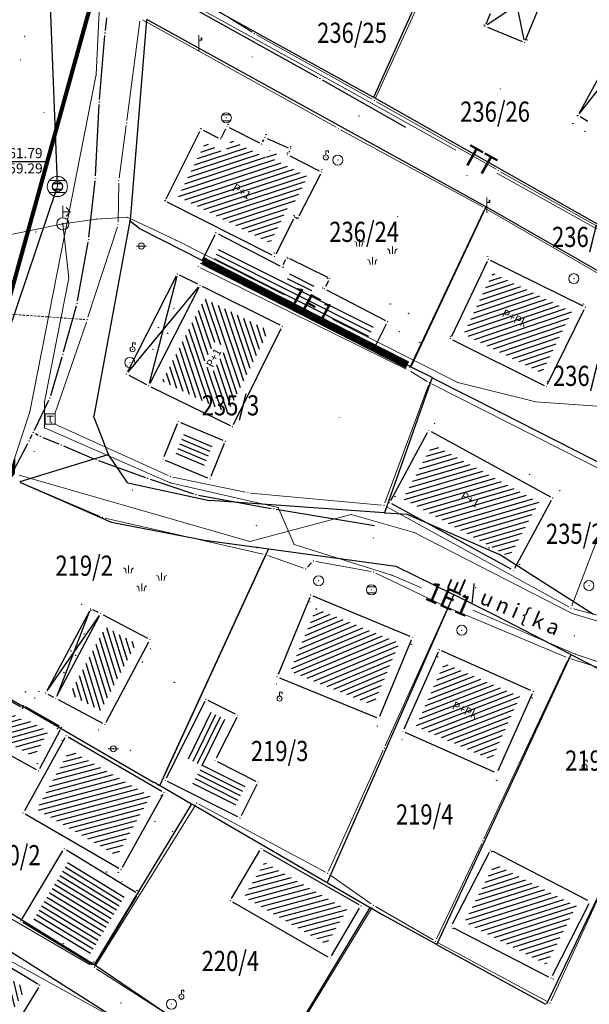
# Model space of a CAD drawing. Units: inches. Extents: x 7526843 to 7542956, y 4818805 to 4865786.
# Drawn here: x 7528405 to 7528461, y 4823588 to 4823685 of the extents above; entities that cross this region are included whole.
import ezdxf
from ezdxf.enums import TextEntityAlignment as Align

# ---------------------------------------------------------------- set-up
doc = ezdxf.new("R2010")
doc.units = ezdxf.units.IN
doc.header["$LTSCALE"] = 0.5
doc.header["$MEASUREMENT"] = 0
doc.header["$PDMODE"] = 33
doc.header["$PDSIZE"] = 0.03
doc.linetypes.add('DASHED', pattern=[0.75, 0.5, -0.25])
for name, color, linetype, lineweight in [('DETALJ LINIJE', 7, 'Continuous', 9), ('DETALJNE LINIJE', 7, 'Continuous', 9), ('DETALJNE TACKE', 7, 'Continuous', 9), ('ELEKTRO INSTALACIJE', 1, 'Continuous', 9), ('KANALIZACIONA MREZA', 23, 'Continuous', 9), ('TEKST', 7, 'Continuous', 9), ('TOPOGRAFSKI ZNACI', 7, 'Continuous', 9), ('TT INSTALACIJA', 191, 'Continuous', 9), ('ZOSA', 7, 'Continuous', 9)]:
    doc.layers.add(name, color=color, linetype=linetype, lineweight=lineweight)
for name, color, linetype in [('DETALJNE_KONSTRUISANE_TACKE', 7, 'Continuous'), ('gasovod 40', 3, 'Continuous'), ('gasovod 63', 3, 'Continuous'), ('GRALIN-3', 74, 'Continuous'), ('kanalizacija', 42, 'Continuous'), ('kanalizacija kote', 42, 'Continuous'), ('Objekti Granice', 7, 'Continuous'), ('Objekti Srafure', 7, 'Continuous'), ('OPOV-3', 6, 'Continuous'), ('TAC-13', 7, 'Continuous'), ('TAC-3', 7, 'Continuous'), ('Topografski_Znaci', 7, 'Continuous')]:
    doc.layers.add(name, color=color, linetype=linetype)
doc.layers.add('G A S - čelik', color=7, linetype='GAS_LINE', lineweight=80, true_color=0xace600)
doc.styles.add('MAPSOFT18', font='MAPC104.SHX')
doc.styles.add('style1', font='YCTIME.TTF')
doc.linetypes.add('GAS_LINE', pattern='A,12.7,-5.08,["GAS",Standard,S=2.54,R=0,X=-2.54,Y=-1.27],-6.35', length=24.13)

# ---------------------------------------------------------------- blocks, each defined once
blk = doc.blocks.new('T1')
at = {"linetype": 'Continuous'}
blk.add_point((0, 0), dxfattribs=at)
blk.add_attdef('OZN-TAC', (0, 0), '', height=5)
blk = doc.blocks.new('TEL9B')
at = {"color": 0}
blk.add_lwpolyline([(0, 0, 3, 0, 0), (0, 0.5, 0, 0, 0)], format="xyseb", dxfattribs=at)
blk = doc.blocks.new('KAN6B')
at = {"color": 0}
for p, q in [((-0.781, 0.6), (0.786, 0.6)), ((-0.787, -0.6), (0.792, -0.6))]:
    blk.add_line(p, q, dxfattribs=at)
blk.add_circle((0, 0), 1, dxfattribs=at)
blk.add_point((0, 0), dxfattribs=at)
blk = doc.blocks.new('T303')
at = {"layer": 'TOPOGRAFSKI ZNACI', "color": 0, "linetype": 'Continuous'}
blk.add_lwpolyline([(0, 0.5), (0, 1.3), (0.5, 1.3), (0.5, 0.9)], dxfattribs=at)
blk.add_circle((0, 0), 0.5, dxfattribs=at)
blk = doc.blocks.new('T302')
at = {"layer": 'TOPOGRAFSKI ZNACI', "color": 0, "linetype": 'Continuous'}
blk.add_circle((0, 0), 1, dxfattribs=at)
blk = doc.blocks.new('T362')
at = {"layer": 'TOPOGRAFSKI ZNACI', "color": 0, "linetype": 'Continuous'}
blk.add_line((-1, 0), (1, 0), dxfattribs=at)
blk.add_circle((0, 0), 0.6, dxfattribs=at)
blk = doc.blocks.new('T391')
at = {"layer": 'TOPOGRAFSKI ZNACI', "color": 0, "linetype": 'Continuous'}
for p, q in [((0, 0), (0, 3)), ((0.535, 2), (0.535, 2.5))]:
    blk.add_line(p, q, dxfattribs=at)
blk.add_lwpolyline([(0, 2), (0.6, 2), (0.6, 2.5), (0.47, 2.5), (0.47, 2)], dxfattribs=at)
blk = doc.blocks.new('T335')
at = {"layer": 'TOPOGRAFSKI ZNACI', "color": 0, "linetype": 'Continuous'}
for p, q in [((-0.8, 0.6), (0.8, 0.6)), ((0.8, -0.6), (-0.8, -0.6))]:
    blk.add_line(p, q, dxfattribs=at)
blk.add_circle((0, 0), 1, dxfattribs=at)
blk = doc.blocks.new('TZ438')
at = {"color": 0}
for p, q in [((-2.61, 3.07), (-2.61, 4.57)), ((3.92, 1.61), (3.92, 3.11)), ((0, -0.5), (0, 1))]:
    blk.add_line(p, q, dxfattribs=at)
for points in [[(-3.11, 3.07), (-3.16, 3.58, 0.414214), (-3.61, 4.07)], [(-2.11, 3.07), (-2.05, 3.58, -0.414214), (-1.61, 4.07)], [(3.42, 1.61), (3.36, 2.11, 0.414214), (2.92, 2.61)], [(4.42, 1.61), (4.48, 2.11, -0.414214), (4.92, 2.61)], [(-0.5, -0.5), (-0.56, 0.01, 0.414214), (-1, 0.5)], [(0.5, -0.5), (0.56, 0.01, -0.414214), (1, 0.5)]]:
    blk.add_lwpolyline(points, format="xyb", dxfattribs=at)
blk = doc.blocks.new('TZ509C')
at = {"color": 0}
for p, q in [((0, 0.6), (0, 1.8)), ((0.746, 1.2), (0.322, 0.776))]:
    blk.add_line(p, q, dxfattribs=at)
blk.add_lwpolyline([(0, 1.2), (0.746, 1.2), (0.322, 1.624)], dxfattribs=at)
for radius in [0.6, 0.05]:
    blk.add_circle((0, 0), radius, dxfattribs=at)
blk = doc.blocks.new('T388')
at = {"linetype": 'Continuous'}
for p, q in [((-0.8, 0.6), (0.8, 0.6)), ((0.8, -0.6), (-0.8, -0.6))]:
    blk.add_line(p, q, dxfattribs=at)
blk.add_circle((0, 0), 1, dxfattribs=at)

msp = doc.modelspace()

# ---------------------------------------------------------------- hatches: boundary and pattern name
at = {"layer": 'Objekti Srafure'}
h = msp.add_hatch(dxfattribs=at)
h.set_pattern_fill('_USER', color=256, scale=0.5, angle=45, style=0, pattern_type=0)
h.set_pattern_definition([(18.197, (7528420.6405, 4823667.68716), (-0.156143, 0.474994), [])])
h.paths.add_polyline_path([(7528429.723, 4823663.098), (7528420.64, 4823667.687), (7528423.316, 4823673.027), (7528425.258, 4823672.046), (7528425.889, 4823673.295), (7528429.328, 4823671.557), (7528429.682, 4823672.258), (7528430.387, 4823671.942), (7528430.107, 4823671.388), (7528433.47, 4823669.69), (7528432.015, 4823666.858), (7528431.702, 4823667.016)])
h.paths.add_polyline_path([(7528425.62, 4823668.252), (7528427.881, 4823666.93), (7528428.5, 4823667.988), (7528426.239, 4823669.31)], flags=24)
h = msp.add_hatch(dxfattribs=at)
h.set_pattern_fill('_USER', color=256, scale=0.5, angle=45, style=0, pattern_type=0)
h.set_pattern_definition([(198.657, (7528459.6201, 4823656.2606), (0.159952, -0.473725), [])])
h.paths.add_polyline_path([(7528456.65, 4823650.195), (7528448.91, 4823654.058), (7528451.808, 4823660.129), (7528459.62, 4823656.261)])
h.paths.add_polyline_path([(7528452.346, 4823655.742), (7528455.596, 4823654.144), (7528456.118, 4823655.205), (7528452.868, 4823656.804)], flags=24)
h = msp.add_hatch(dxfattribs=at)
h.set_pattern_fill('_USER', color=256, scale=0.5, angle=45, style=0, pattern_type=0)
h.set_pattern_definition([(196.3513, (7528456.36817, 4823637.3921), (0.140763, -0.479777), [])])
h.paths.add_polyline_path([(7528453.436, 4823631.978), (7528442.918, 4823637.724), (7528445.85, 4823643.138), (7528456.368, 4823637.392)])
h.paths.add_polyline_path([(7528448.237, 4823637.711), (7528450.498, 4823636.389), (7528451.117, 4823637.447), (7528448.856, 4823638.769)], flags=24)
h = msp.add_hatch(dxfattribs=at)
h.set_pattern_fill('_USER', color=256, scale=0.5, angle=45, style=0, pattern_type=0)
h.set_pattern_definition([(202.7094, (7528439.9549, 4823617.237), (0.193029, -0.461237), [])])
h.paths.add_polyline_path([(7528439.955, 4823617.237), (7528431.721, 4823620.612), (7528434.295, 4823626.863), (7528442.525, 4823623.432)])
h = msp.add_hatch(dxfattribs=at)
h.set_pattern_fill('_USER', color=256, scale=0.5, angle=45, style=0, pattern_type=0)
h.set_pattern_definition([(107.0987, (7528412.9393, 4823616.7008), (-0.4779, -0.14701), [])])
h.paths.add_polyline_path([(7528412.939, 4823616.701), (7528409.862, 4823618.328), (7528413.411, 4823624.99), (7528416.463, 4823623.355)])
h = msp.add_hatch(dxfattribs=at)
h.set_pattern_fill('_USER', color=256, scale=0.5, angle=45, style=0, pattern_type=0)
h.set_pattern_definition([(201.0666, (7528454.47337, 4823618.11407), (0.179727, -0.466582), [])])
h.paths.add_polyline_path([(7528451.678, 4823611.832), (7528444.194, 4823615.154), (7528446.989, 4823621.436), (7528454.473, 4823618.114)])
h.paths.add_polyline_path([(7528447.422, 4823616.826), (7528450.726, 4823615.342), (7528451.21, 4823616.422), (7528447.906, 4823617.905)], flags=24)
h = msp.add_hatch(dxfattribs=at)
h.set_pattern_fill('_USER', color=256, scale=0.5, angle=45, style=0, pattern_type=0)
h.set_pattern_definition([(15.56, (7528400.18, 4823618.6658), (-0.134123, 0.481675), [])])
h.paths.add_polyline_path([(7528407.74, 4823614.665), (7528406.379, 4823612.119), (7528403.046, 4823613.937), (7528401.347, 4823610.797), (7528397.159, 4823613.083), (7528400.18, 4823618.666), (7528405.552, 4823615.634), (7528405.665, 4823615.836)])
h.paths.add_polyline_path([(7528399.169, 4823614.668), (7528401.43, 4823613.346), (7528402.049, 4823614.405), (7528399.788, 4823615.726)], flags=24)
h = msp.add_hatch(dxfattribs=at)
h.set_pattern_fill('_USER', color=256, scale=0.5, angle=45, style=0, pattern_type=0)
h.set_pattern_definition([(14.8907, (7528409.8989, 4823612.8483), (-0.128488, 0.483209), [])])
h.paths.add_polyline_path([(7528409.899, 4823612.848), (7528417.868, 4823608.227), (7528414.581, 4823602.319), (7528406.612, 4823606.94)])
h = msp.add_hatch(dxfattribs=at)
h.set_pattern_fill('_USER', color=256, scale=0.5, angle=45, style=0, pattern_type=0)
h.set_pattern_definition([(195.062, (7528437.34603, 4823596.9879), (0.129932, -0.482823), [])])
h.paths.add_polyline_path([(7528435.316, 4823593.548), (7528427.162, 4823598.244), (7528429.192, 4823601.684), (7528437.346, 4823596.988)])
h = msp.add_hatch(dxfattribs=at)
h.set_pattern_fill('_USER', color=256, scale=0.5, angle=45, style=0, pattern_type=0)
h.set_pattern_definition([(197.67, (7528460.06675, 4823597.34555), (0.151766, -0.47641), [])])
h.paths.add_polyline_path([(7528460.067, 4823597.346), (7528457.105, 4823591.548), (7528449.004, 4823595.734), (7528451.966, 4823601.532)])
h = msp.add_hatch(dxfattribs=at)
h.set_pattern_fill('_USER', color=256, scale=0.5, angle=45, style=0, pattern_type=0)
h.set_pattern_definition([(283.5976, (7528405.54347, 4823589.14994), (0.485985, 0.117551), [])])
h.paths.add_polyline_path([(7528405.543, 4823589.15), (7528399.979, 4823580.034), (7528393.881, 4823583.745), (7528398.166, 4823590.557), (7528397.577, 4823590.927), (7528398.972, 4823593.145)])
h.paths.add_polyline_path([(7528399.272, 4823584.239), (7528401.172, 4823587.322), (7528400.165, 4823587.943), (7528398.265, 4823584.859)], flags=24)

# ---------------------------------------------------------------- linework, layer by layer
at = {"layer": 'DETALJ LINIJE'}
for p, q in [((7528427.944, 4823683.984), (7528414.188, 4823692.627)), ((7528440.16, 4823677.439), (7528445.043, 4823688.177)), ((7528416.82, 4823685.072), (7528415.548, 4823675.228)), ((7528436.259, 4823674.559), (7528417.071, 4823685.199)), ((7528428.374, 4823683.729), (7528439.839, 4823677.333)), ((7528452.113, 4823670.392), (7528440.275, 4823677.088)), ((7528415.482, 4823674.732), (7528414.765, 4823669.528)), ((7528450.799, 4823666.665), (7528436.698, 4823674.319)), ((7528468.078, 4823661.376), (7528452.549, 4823670.146)), ((7528414.728, 4823669.03), (7528414.677, 4823665.17)), ((7528443.542, 4823650.7), (7528450.912, 4823666.32)), ((7528451.235, 4823666.421), (7528462.752, 4823659.754)), ((7528414.597, 4823664.682), (7528411.682, 4823655.718)), ((7528443.211, 4823650.585), (7528422.825, 4823660.635)), ((7528408.391, 4823646.129), (7528411.524, 4823655.244)), ((7528408.391, 4823646.129), (7528411.524, 4823655.244)), ((7528445.28, 4823649.355), (7528443.649, 4823650.344)), ((7528445.407, 4823648.991), (7528441.085, 4823637.31)), ((7528463.762, 4823639.946), (7528445.717, 4823649.112)), ((7528419.618, 4823640.02), (7528408.323, 4823645.166)), ((7528427.292, 4823638.366), (7528420.09, 4823639.865)), ((7528464.295, 4823639.432), (7528459.626, 4823627.103)), ((7528405.02, 4823639.322), (7528412.898, 4823635.965)), ((7528440.749, 4823637.099), (7528427.786, 4823638.292)), ((7528459.318, 4823626.99), (7528441.217, 4823636.955)), ((7528413.372, 4823635.812), (7528429.035, 4823632.245)), ((7528419.132, 4823610.118), (7528429.175, 4823631.963)), ((7528429.514, 4823632.106), (7528433.021, 4823630.852)), ((7528433.43, 4823630.947), (7528433.834, 4823631.363)), ((7528434.254, 4823631.497), (7528439.732, 4823630.497)), ((7528440.204, 4823630.344), (7528447.109, 4823627.048)), ((7528447.565, 4823626.843), (7528459.06, 4823622.009)), ((7528459.779, 4823626.805), (7528468.821, 4823624.405)), ((7528441.135, 4823613.237), (7528447.232, 4823626.712)), ((7528459.184, 4823621.686), (7528450.911, 4823604.003)), ((7528471.711, 4823617.977), (7528459.528, 4823621.837)), ((7528435.525, 4823600.8), (7528440.929, 4823612.781)), ((7528412.452, 4823591.457), (7528422.32, 4823607.338)), ((7528435.202, 4823600.69), (7528422.672, 4823607.432)), ((7528411.888, 4823591.497), (7528390.868, 4823603.768)), ((7528450.698, 4823603.551), (7528446.201, 4823594.07)), ((7528439.749, 4823597.544), (7528435.627, 4823600.429)), ((7528391.244, 4823598.938), (7528413.612, 4823586.579)), ((7528457.562, 4823587.946), (7528462.077, 4823597.832)), ((7528429.612, 4823580.457), (7528439.824, 4823597.188)), ((7528445.878, 4823593.969), (7528440.17, 4823597.276)), ((7528446.314, 4823593.725), (7528457.238, 4823587.838)), ((7528412.53, 4823591.11), (7528429.272, 4823580.379))]:
    msp.add_line(p, q, dxfattribs=at)
at = {"layer": 'DETALJNE LINIJE', "linetype": 'DASHED'}
msp.add_line((7528401.089, 4823656.232), (7528411.356, 4823655.498), dxfattribs=at)
at = {"layer": 'DETALJNE TACKE'}
for p in [(7528451.017, 4823684.565), (7528405.425, 4823683.58), (7528428.156, 4823683.851), (7528454.935, 4823682.971), (7528422.667, 4823682.188), (7528427.951, 4823681.543), (7528405.01, 4823681.25), (7528452.519, 4823678.359), (7528440.057, 4823677.211), (7528407.314, 4823676.03), (7528438.533, 4823675.679), (7528460.236, 4823675.721), (7528415.516, 4823674.98), (7528425.39, 4823675.498), (7528425.447, 4823674.638), (7528422.871, 4823674.372), (7528436.478, 4823674.438), (7528424.816, 4823673.389), (7528428.886, 4823672.9), (7528429.22, 4823673.561), (7528431.451, 4823671.83), (7528431.752, 4823672.426), (7528435.246, 4823671.575), (7528436.436, 4823671.307), (7528434.82, 4823670.128), (7528449.219, 4823669.776), (7528452.331, 4823670.269), (7528414.731, 4823669.28), (7528419.3, 4823667.244), (7528451.019, 4823666.546), (7528451.195, 4823666.097), (7528414.674, 4823664.92), (7528432.144, 4823665.673), (7528432.45, 4823665.518), (7528442.348, 4823665.688), (7528406.507, 4823664.17), (7528424.363, 4823664.122), (7528459.779, 4823663.752), (7528416.981, 4823662.78), (7528422.847, 4823661.057), (7528430.165, 4823661.755), (7528431.411, 4823661.665), (7528451.343, 4823661.475), (7528420.541, 4823660.003), (7528422.601, 4823660.746), (7528430.918, 4823660.716), (7528435.635, 4823659.57), (7528459.819, 4823659.547), (7528422.793, 4823658.891), (7528435.101, 4823658.542), (7528460.956, 4823656.715), (7528411.605, 4823655.48), (7528411.605, 4823655.48), (7528441.376, 4823655.281), (7528430.948, 4823654.825), (7528447.584, 4823653.602), (7528416.107, 4823652.541), (7528439.956, 4823652.468), (7528415.833, 4823651.231), (7528443.435, 4823650.474), (7528415.494, 4823650.099), (7528445.494, 4823649.225), (7528417.697, 4823648.926), (7528457.105, 4823648.85), (7528407.937, 4823645.62), (7528407.937, 4823645.62), (7528420.627, 4823645.382), (7528436.567, 4823645.788), (7528408.096, 4823645.27), (7528408.096, 4823645.27), (7528425.983, 4823644.869), (7528445.449, 4823644.497), (7528425.28, 4823643.425), (7528406.358, 4823642.41), (7528406.358, 4823642.41), (7528419.112, 4823641.65), (7528419.845, 4823639.916), (7528423.765, 4823639.693), (7528416.101, 4823638.578), (7528427.537, 4823638.315), (7528457.722, 4823637.792), (7528440.998, 4823637.076), (7528441.564, 4823637.324), (7528413.128, 4823635.867), (7528428.357, 4823635.056), (7528439.936, 4823633.827), (7528429.279, 4823632.19), (7528433.256, 4823630.768), (7528434.008, 4823631.542), (7528439.978, 4823630.452), (7528453.837, 4823630.619), (7528434.532, 4823629.593), (7528439.766, 4823628.694), (7528450.08, 4823628.91), (7528461.307, 4823629.114), (7528433.753, 4823628.172), (7528411.94, 4823626.794), (7528447.335, 4823626.94), (7528459.537, 4823626.869), (7528412.954, 4823626.345), (7528443.831, 4823623.971), (7528448.71, 4823624.682), (7528459.857, 4823624.157), (7528417.815, 4823623.771), (7528446.482, 4823622.755), (7528459.29, 4823621.912), (7528430.415, 4823620.067), (7528407.484, 4823618.464), (7528455.794, 4823618.622), (7528405.172, 4823616.996), (7528405.286, 4823617.198), (7528408.494, 4823617.922), (7528423.373, 4823617.841), (7528430.656, 4823617.901), (7528426.527, 4823616.253), (7528409.083, 4823615.055), (7528413.355, 4823615.348), (7528440.497, 4823615.934), (7528409.52, 4823614.224), (7528442.873, 4823614.646), (7528414.195, 4823612.927), (7528441.032, 4823613.009), (7528424.269, 4823611.768), (7528460.871, 4823611.147), (7528406.785, 4823610.758), (7528452.185, 4823610.513), (7528419.028, 4823609.891), (7528419.331, 4823609.786), (7528428.532, 4823609.621), (7528419.22, 4823608.599), (7528422.452, 4823607.55), (7528405.26, 4823606.568), (7528426.738, 4823606.057), (7528450.805, 4823603.777), (7528409.328, 4823603.025), (7528428.834, 4823603.044), (7528451.532, 4823602.882), (7528414.96, 4823600.943), (7528435.422, 4823600.572), (7528416.644, 4823598.567), (7528425.787, 4823597.882), (7528438.721, 4823597.35), (7528439.954, 4823597.401), (7528405.028, 4823595.86), (7528447.661, 4823595.303), (7528446.094, 4823593.844), (7528435.674, 4823592.188), (7528412.32, 4823591.245), (7528412.344, 4823591.402), (7528457.539, 4823590.198), (7528406.919, 4823589.484), (7528414.964, 4823587.723), (7528420.944, 4823588.342), (7528457.458, 4823587.719), (7528419.962, 4823587.611)]:
    msp.add_point(p, dxfattribs=at)
at = {"layer": 'DETALJNE_KONSTRUISANE_TACKE'}
for p in [(7528413.377, 4823683.917, 161.08), (7528434.671, 4823679.387, 161.12), (7528412.799, 4823677.073, 161.14), (7528412.427, 4823669.496, 161.13), (7528411.755, 4823663.403, 161.186), (7528410.608, 4823657.11, 161.22), (7528409.194, 4823652.038, 161.261), (7528407.919, 4823647.726, 161.281), (7528406.273, 4823644.315, 161.136), (7528405.843, 4823643.439, 161.08), (7528406.972, 4823643.906, 161.066), (7528409.016, 4823643.068, 161.081), (7528412.489, 4823641.601, 161.127), (7528417.6, 4823639.748, 161.054), (7528422.382, 4823638.119, 161.085), (7528430.088, 4823636.726, 161.125)]:
    msp.add_point(p, dxfattribs=at)
at = {"layer": 'ELEKTRO INSTALACIJE', "lineweight": 9}
for p, q in [((7528401.309, 4823663.379), (7528409.186, 4823664.982)), ((7528409.186, 4823664.982), (7528412.521, 4823665.462)), ((7528409.186, 4823664.982), (7528409.782, 4823659.609)), ((7528412.521, 4823665.462), (7528415.552, 4823665.64)), ((7528415.552, 4823665.64), (7528420.404, 4823663.357)), ((7528420.404, 4823663.357), (7528431.133, 4823657.932)), ((7528409.782, 4823659.609), (7528407.362, 4823647.341)), ((7528435.948, 4823655.497), (7528448.309, 4823649.247)), ((7528448.309, 4823649.247), (7528456.043, 4823647.335)), ((7528407.362, 4823647.341), (7528407.383, 4823644.741)), ((7528456.043, 4823647.335), (7528462.159, 4823646.908)), ((7528407.383, 4823644.741), (7528419.838, 4823639.316)), ((7528419.838, 4823639.316), (7528430.537, 4823636.847)), ((7528430.537, 4823636.847), (7528432.103, 4823633.197)), ((7528432.103, 4823633.197), (7528441.797, 4823630.136)), ((7528441.797, 4823630.136), (7528444.73, 4823628.875)), ((7528449.807, 4823626.691), (7528459.957, 4823622.327)), ((7528459.957, 4823622.327), (7528471.851, 4823618.26))]:
    msp.add_line(p, q, dxfattribs=at)
for p in [(7528409.186, 4823664.982), (7528412.521, 4823665.462), (7528415.552, 4823665.64), (7528420.404, 4823663.357), (7528409.782, 4823659.609), (7528448.309, 4823649.247), (7528407.362, 4823647.341), (7528456.043, 4823647.335), (7528459.89, 4823647.057), (7528407.383, 4823644.741), (7528419.838, 4823639.316), (7528430.537, 4823636.847), (7528432.103, 4823633.197), (7528441.797, 4823630.136), (7528459.957, 4823622.327)]:
    msp.add_point(p, dxfattribs=at)
at = {"layer": 'G A S - čelik', "color": 2, "linetype": 'GAS_LINE', "ltscale": 2}
msp.add_lwpolyline([(7528067.767, 4823083.631), (7528139.394, 4823201.836), (7528155.99, 4823235.637), (7528165.578, 4823251.321), (7528181.343, 4823273.653), (7528188.16, 4823286.8), (7528197.19, 4823306.124), (7528206.896, 4823342.596), (7528227.073, 4823377.238), (7528250.559, 4823408.565), (7528266.39, 4823424.914), (7528317.472, 4823501.001), (7528369.695, 4823570.718), (7528380.092, 4823590.74), (7528400.423, 4823645.063), (7528422.431, 4823724.541), (7528449.866, 4823754.875), (7528464.477, 4823775.322), (7528476.933, 4823802.475), (7528491.691, 4823852.204), (7528498.367, 4823888.335), (7528503.532, 4823932.628)], dxfattribs=at)
at = {"layer": 'gasovod 40'}
for p, q in [((7528422.326, 4823686.252, 161.062), (7528434.453, 4823679.508, 161.12)), ((7528434.888, 4823679.264, 161.12), (7528443.149, 4823674.571, 161.14)), ((7528405.953, 4823643.663, 161.08), (7528406.163, 4823644.091, 161.136)), ((7528406.489, 4823644.189, 161.136), (7528406.756, 4823644.032, 161.066)), ((7528407.203, 4823643.811, 161.066), (7528408.785, 4823643.163, 161.081)), ((7528409.246, 4823642.971, 161.081), (7528412.259, 4823641.698, 161.127)), ((7528412.724, 4823641.516, 161.127), (7528417.365, 4823639.833, 161.054)), ((7528417.837, 4823639.667, 161.054), (7528422.145, 4823638.2, 161.085)), ((7528422.628, 4823638.075, 161.085), (7528429.842, 4823636.77, 161.125)), ((7528430.335, 4823636.685, 161.125), (7528440.061, 4823635.082, 161.175))]:
    msp.add_line(p, q, dxfattribs=at)
at = {"layer": 'gasovod 63'}
for p, q in [((7528413.404, 4823684.166, 161.08), (7528413.537, 4823685.422, 161.09)), ((7528412.82, 4823677.322, 161.14), (7528413.356, 4823683.668, 161.08)), ((7528412.439, 4823669.746, 161.13), (7528412.787, 4823676.823, 161.14)), ((7528411.782, 4823663.651, 161.186), (7528412.4, 4823669.248, 161.13)), ((7528410.653, 4823657.356, 161.22), (7528411.71, 4823663.157, 161.186)), ((7528409.261, 4823652.279, 161.261), (7528410.541, 4823656.869, 161.22)), ((7528407.99, 4823647.966, 161.281), (7528409.123, 4823651.798, 161.261)), ((7528406.382, 4823644.54, 161.136), (7528407.81, 4823647.501, 161.281)), ((7528405.953, 4823643.663, 161.08), (7528406.163, 4823644.091, 161.136)), ((7528404.279, 4823640.442, 162.023), (7528405.727, 4823643.217, 161.08))]:
    msp.add_line(p, q, dxfattribs=at)
at = {"layer": 'GRALIN-3', "linetype": 'Continuous'}
for p, q in [((7528447.44, 4823694.134), (7528440.01, 4823677.576)), ((7528439.946, 4823677.554), (7528418.154, 4823689.586)), ((7528417.476, 4823685.21, 0), (7528415.854, 4823665.34, 0.2)), ((7528451.056, 4823666.714), (7528417.524, 4823685.236)), ((7528440.033, 4823677.505), (7528472.257, 4823659.215)), ((7528451.079, 4823666.645), (7528443.691, 4823650.855)), ((7528471.467, 4823654.995), (7528451.143, 4823666.665)), ((7528415.841, 4823665.241, 0.2), (7528412.249, 4823645.899, 0.2)), ((7528415.889, 4823665.259, 0.192), (7528416.831, 4823664.511, 0.008)), ((7528416.915, 4823664.457), (7528422.955, 4823661.383)), ((7528443.424, 4823650.937), (7528443.626, 4823650.833)), ((7528445.765, 4823649.743), (7528443.715, 4823650.787)), ((7528441.097, 4823636.357), (7528445.793, 4823649.673)), ((7528445.855, 4823649.697, 0.001), (7528452.455, 4823646.333, 0.199)), ((7528464.635, 4823640.113, 0.001), (7528452.545, 4823646.287, 0.199)), ((7528412.258, 4823645.803, 0.2), (7528413.682, 4823642.147, 0.2)), ((7528413.652, 4823642.085, 0.2), (7528404.928, 4823639.415, 0.2)), ((7528413.728, 4823642.058, 0.2), (7528415.542, 4823639.352, 0.2)), ((7528404.926, 4823639.38, 0.198), (7528413.924, 4823635.44, -0.198)), ((7528415.619, 4823639.299, 0.2), (7528423.691, 4823637.551, 0.2)), ((7528441.03, 4823636.314, 0.001), (7528423.79, 4823637.536, 0.199)), ((7528443.34, 4823636.153, 0.196), (7528441.13, 4823636.307, 0.004)), ((7528443.436, 4823636.13, 0.198), (7528452.374, 4823632.24, -0.198)), ((7528414.019, 4823635.41, -0.198), (7528423.401, 4823633.58, 0.198)), ((7528429.539, 4823632.685), (7528418.801, 4823609.325)), ((7528428.37, 4823632.897, 0.002), (7528423.5, 4823633.563, 0.198)), ((7528429.51, 4823632.737), (7528428.47, 4823632.883)), ((7528442.18, 4823631.007, 0.199), (7528429.61, 4823632.723, 0.001)), ((7528461.768, 4823626.247, -0.001), (7528452.462, 4823632.193, -0.199)), ((7528447.855, 4823628.232, 0.002), (7528442.275, 4823630.978, 0.198)), ((7528447.88, 4823628.164), (7528435.39, 4823599.686)), ((7528451.985, 4823626.192, 0.198), (7528447.945, 4823628.188, 0.002)), ((7528452.074, 4823626.147, 0.199), (7528459.486, 4823622.303, 0.001)), ((7528459.509, 4823622.235), (7528446.231, 4823593.565)), ((7528459.574, 4823622.257, 0.002), (7528465.226, 4823619.333, 0.198)), ((7528397.403, 4823621.695, 0.2), (7528418.187, 4823609.625, 0)), ((7528471.678, 4823618.205), (7528457.102, 4823587.605)), ((7528418.737, 4823609.305), (7528418.273, 4823609.575)), ((7528421.877, 4823607.485), (7528418.823, 4823609.255)), ((7528421.894, 4823607.417), (7528412.336, 4823591.563)), ((7528435.327, 4823599.665), (7528421.963, 4823607.435)), ((7528412.267, 4823591.546), (7528390.603, 4823604.824)), ((7528389.472, 4823602.013, 0.2), (7528413.658, 4823586.717, 0)), ((7528439.567, 4823597.205), (7528435.413, 4823599.615)), ((7528439.584, 4823597.137), (7528429.286, 4823580.133)), ((7528440.897, 4823596.435, 0.193), (7528439.653, 4823597.155, 0.007)), ((7528446.166, 4823593.544, 0.002), (7528440.984, 4823596.386, 0.198)), ((7528457.036, 4823587.584), (7528446.254, 4823593.496)), ((7528412.351, 4823591.492), (7528429.219, 4823580.118))]:
    msp.add_line(p, q, dxfattribs=at)
at = {"layer": 'GRALIN-3', "linetype": 'Continuous', "const_width": 0.75}
msp.add_lwpolyline([(7528423.045, 4823661.337), (7528443.335, 4823650.983)], dxfattribs=at)
at = {"layer": 'kanalizacija'}
for p, q in [((7528407.75, 4823691.14, 161.93), (7528408.645, 4823668.94)), ((7528408.575, 4823668.453), (7528400.658, 4823645.052))]:
    msp.add_line(p, q, dxfattribs=at)
at = {"layer": 'kanalizacija kote'}
msp.add_line((7528403.133, 4823671.172), (7528407.582, 4823671.172), dxfattribs=at)
at = {"layer": 'KANALIZACIONA MREZA'}
for q in [(7528407.767, 4823691.48), (7528400.578, 4823644.815)]:
    msp.add_line((7528408.655, 4823668.69), q, dxfattribs=at)
msp.add_point((7528408.655, 4823668.69), dxfattribs=at)
at = {"layer": 'Objekti Granice'}
for p, q in [((7528455.03, 4823683.202), (7528457.23, 4823688.544)), ((7528451.518, 4823685.799), (7528451.111, 4823684.797)), ((7528451.249, 4823684.471), (7528454.703, 4823683.065)), ((7528460.356, 4823675.941), (7528464.058, 4823682.742)), ((7528461.206, 4823675.148), (7528460.451, 4823675.594)), ((7528419.412, 4823667.468), (7528422.759, 4823674.148)), ((7528423.094, 4823674.259), (7528424.593, 4823673.502)), ((7528424.929, 4823673.612), (7528425.334, 4823674.415)), ((7528425.67, 4823674.525), (7528428.663, 4823673.013)), ((7528428.999, 4823673.124), (7528429.107, 4823673.338)), ((7528429.448, 4823673.459), (7528431.524, 4823672.528)), ((7528431.639, 4823672.203), (7528431.564, 4823672.053)), ((7528431.674, 4823671.717), (7528434.597, 4823670.241)), ((7528434.706, 4823669.906), (7528432.564, 4823665.74)), ((7528429.942, 4823661.868), (7528419.523, 4823667.131)), ((7528432.031, 4823665.449), (7528430.278, 4823661.978)), ((7528432.227, 4823665.631), (7528432.367, 4823665.56)), ((7528424.252, 4823663.898), (7528422.958, 4823661.281)), ((7528424.585, 4823664.007), (7528430.696, 4823660.831)), ((7528423.07, 4823660.945), (7528439.733, 4823652.58)), ((7528431.033, 4823660.938), (7528431.296, 4823661.443)), ((7528431.635, 4823661.554), (7528435.411, 4823659.681)), ((7528451.235, 4823661.249), (7528447.692, 4823653.828)), ((7528460.732, 4823656.826), (7528451.567, 4823661.364)), ((7528420.427, 4823659.78), (7528415.608, 4823650.322)), ((7528422.569, 4823659.002), (7528420.765, 4823659.892)), ((7528435.52, 4823659.348), (7528435.216, 4823658.764)), ((7528422.679, 4823658.668), (7528417.811, 4823649.149)), ((7528430.724, 4823654.937), (7528423.017, 4823658.779)), ((7528435.323, 4823658.427), (7528441.154, 4823655.396)), ((7528457.215, 4823649.075), (7528460.846, 4823656.49)), ((7528440.069, 4823652.691), (7528441.263, 4823655.058)), ((7528426.095, 4823645.093), (7528430.836, 4823654.601)), ((7528447.808, 4823653.49), (7528456.881, 4823648.962)), ((7528415.715, 4823649.982), (7528417.476, 4823649.043)), ((7528417.922, 4823648.816), (7528425.758, 4823644.979)), ((7528420.533, 4823645.15), (7528419.206, 4823641.882)), ((7528420.857, 4823645.285), (7528425.05, 4823643.522)), ((7528445.668, 4823644.377), (7528457.503, 4823637.912)), ((7528441.683, 4823637.544), (7528445.33, 4823644.277)), ((7528425.186, 4823643.193), (7528423.859, 4823639.925)), ((7528419.342, 4823641.553), (7528423.535, 4823639.79)), ((7528453.956, 4823630.839), (7528457.603, 4823637.572)), ((7528453.618, 4823630.739), (7528441.783, 4823637.204)), ((7528433.658, 4823627.941), (7528430.51, 4823620.298)), ((7528443.6, 4823624.067), (7528433.984, 4823628.076)), ((7528411.822, 4823626.574), (7528407.602, 4823618.684)), ((7528408.611, 4823618.143), (7528412.837, 4823626.124)), ((7528412.725, 4823626.446), (7528412.169, 4823626.693)), ((7528413.175, 4823626.228), (7528417.594, 4823623.888)), ((7528413.472, 4823615.569), (7528417.698, 4823623.55)), ((7528440.593, 4823616.165), (7528443.735, 4823623.74)), ((7528446.38, 4823622.527), (7528442.975, 4823614.874)), ((7528455.565, 4823618.723), (7528446.711, 4823622.654)), ((7528400.003, 4823619.914), (7528404.955, 4823617.119)), ((7528430.646, 4823619.972), (7528440.266, 4823616.029)), ((7528407.704, 4823618.346), (7528408.274, 4823618.04)), ((7528455.692, 4823618.394), (7528452.287, 4823610.741)), ((7528405.295, 4823617.214), (7528405.163, 4823616.98)), ((7528408.865, 4823615.178), (7528405.504, 4823617.075)), ((7528408.715, 4823617.805), (7528413.134, 4823615.465)), ((7528423.261, 4823617.618), (7528419.443, 4823610.009)), ((7528426.304, 4823616.365), (7528423.596, 4823617.729)), ((7528426.415, 4823616.03), (7528424.381, 4823611.991)), ((7528406.903, 4823610.978), (7528408.965, 4823614.835)), ((7528409.736, 4823614.099), (7528419.004, 4823608.724)), ((7528451.956, 4823610.614), (7528443.102, 4823614.545)), ((7528409.398, 4823614.006), (7528405.382, 4823606.786)), ((7528403.667, 4823612.459), (7528406.566, 4823610.878)), ((7528424.492, 4823611.655), (7528428.309, 4823609.733)), ((7528426.514, 4823606.169), (7528419.554, 4823609.674)), ((7528428.42, 4823609.398), (7528426.85, 4823606.28)), ((7528419.098, 4823608.381), (7528415.082, 4823601.161)), ((7528414.744, 4823601.068), (7528405.476, 4823606.443)), ((7528405.157, 4823596.074), (7528409.199, 4823602.811)), ((7528409.541, 4823602.895), (7528416.431, 4823598.697)), ((7528425.914, 4823598.097), (7528428.707, 4823602.829)), ((7528429.051, 4823602.919), (7528438.504, 4823597.475)), ((7528451.418, 4823602.659), (7528447.775, 4823595.526)), ((7528461.188, 4823597.892), (7528451.754, 4823602.767)), ((7528412.473, 4823591.616), (7528416.515, 4823598.353)), ((7528426.004, 4823597.757), (7528435.457, 4823592.313)), ((7528461.296, 4823597.554), (7528457.653, 4823590.421)), ((7528435.801, 4823592.403), (7528438.594, 4823597.135)), ((7528405.241, 4823595.73), (7528412.131, 4823591.532)), ((7528447.883, 4823595.188), (7528457.317, 4823590.313)), ((7528398.864, 4823594.381), (7528406.705, 4823589.614)), ((7528406.789, 4823589.271), (7528400.442, 4823578.874))]:
    msp.add_line(p, q, dxfattribs=at)
at = {"layer": 'Objekti Srafure'}
for p, q in [((7528454.886, 4823683.216), (7528453.498, 4823690.15)), ((7528457.117, 4823688.636), (7528451.225, 4823684.704)), ((7528460.389, 4823675.918), (7528465.246, 4823682.166)), ((7528439.738, 4823654.256), (7528424.406, 4823661.953)), ((7528439.964, 4823654.702), (7528424.627, 4823662.401)), ((7528439.514, 4823653.809), (7528424.181, 4823661.506)), ((7528434.092, 4823658.769), (7528431.666, 4823659.987)), ((7528420.479, 4823659.761), (7528417.759, 4823649.168)), ((7528433.861, 4823658.325), (7528431.435, 4823659.543)), ((7528415.654, 4823650.291), (7528422.633, 4823658.699)), ((7528424.245, 4823653.202), (7528422.964, 4823657.03)), ((7528424.845, 4823652.982), (7528423.333, 4823657.504)), ((7528426.793, 4823648.735), (7528423.966, 4823657.189)), ((7528423.921, 4823652.595), (7528422.646, 4823656.406)), ((7528427.109, 4823649.368), (7528424.598, 4823656.873)), ((7528427.425, 4823650), (7528425.231, 4823656.558)), ((7528427.74, 4823650.633), (7528425.864, 4823656.243)), ((7528423.272, 4823651.38), (7528422.008, 4823655.16)), ((7528423.596, 4823651.987), (7528422.327, 4823655.783)), ((7528428.056, 4823651.266), (7528426.497, 4823655.927)), ((7528428.371, 4823651.899), (7528427.129, 4823655.612)), ((7528428.687, 4823652.532), (7528427.762, 4823655.296)), ((7528424.27, 4823646.821), (7528421.689, 4823654.537)), ((7528429.002, 4823653.164), (7528428.395, 4823654.981)), ((7528429.318, 4823653.797), (7528429.028, 4823654.665)), ((7528423.009, 4823647.438), (7528421.052, 4823653.29)), ((7528423.64, 4823647.13), (7528421.371, 4823653.913)), ((7528422.379, 4823647.747), (7528420.733, 4823652.667)), ((7528426.478, 4823648.102), (7528425.104, 4823652.208)), ((7528421.118, 4823648.365), (7528420.096, 4823651.42)), ((7528421.748, 4823648.056), (7528420.414, 4823652.043)), ((7528426.162, 4823647.469), (7528424.78, 4823651.601)), ((7528419.857, 4823648.982), (7528419.458, 4823650.174)), ((7528420.487, 4823648.673), (7528419.777, 4823650.797)), ((7528424.901, 4823646.512), (7528423.487, 4823650.738)), ((7528425.531, 4823646.204), (7528424.129, 4823650.396)), ((7528425.847, 4823646.836), (7528424.456, 4823650.994)), ((7528419.226, 4823649.291), (7528419.139, 4823649.55)), ((7528423.794, 4823642.423), (7528420.985, 4823643.604)), ((7528423.988, 4823642.884), (7528421.178, 4823644.065)), ((7528423.418, 4823641.496), (7528420.608, 4823642.678)), ((7528423.606, 4823641.959), (7528420.797, 4823643.141)), ((7528423.23, 4823641.033), (7528420.42, 4823642.214)), ((7528407.627, 4823618.669), (7528412.811, 4823626.14)), ((7528411.849, 4823626.561), (7528408.585, 4823618.155)), ((7528421.646, 4823611.936), (7528423.902, 4823616.547)), ((7528422.093, 4823611.711), (7528424.348, 4823616.323)), ((7528422.539, 4823611.487), (7528424.795, 4823616.098)), ((7528422.989, 4823611.267), (7528425.244, 4823615.878)), ((7528422.99, 4823611.303), (7528427.216, 4823609.175)), ((7528422.526, 4823610.416), (7528426.766, 4823608.282)), ((7528422.765, 4823610.856), (7528426.991, 4823608.728)), ((7528422.05, 4823609.537), (7528426.317, 4823607.388)), ((7528422.288, 4823609.977), (7528426.542, 4823607.835)), ((7528409.67, 4823601.645), (7528415.278, 4823598.228)), ((7528409.153, 4823600.79), (7528414.761, 4823597.372)), ((7528409.41, 4823601.218), (7528415.018, 4823597.801)), ((7528408.381, 4823599.504), (7528413.989, 4823596.086)), ((7528408.638, 4823599.932), (7528414.246, 4823596.515)), ((7528408.895, 4823600.361), (7528414.504, 4823596.944)), ((7528407.866, 4823598.646), (7528413.474, 4823595.229)), ((7528408.124, 4823599.075), (7528413.732, 4823595.658)), ((7528407.352, 4823597.789), (7528412.96, 4823594.371)), ((7528407.609, 4823598.217), (7528413.217, 4823594.8)), ((7528406.58, 4823596.502), (7528412.188, 4823593.085)), ((7528406.837, 4823596.931), (7528412.445, 4823593.514)), ((7528407.094, 4823597.36), (7528412.702, 4823593.943)), ((7528406.32, 4823596.075), (7528411.928, 4823592.658))]:
    msp.add_line(p, q, dxfattribs=at)
for centre in [(7528420.189, 4823656.619), (7528418.647, 4823654.69), (7528419.572, 4823654.123), (7528418.112, 4823652.55), (7528411.3, 4823624.315), (7528409.991, 4823622.616), (7528410.46, 4823622.187), (7528409.307, 4823620.488)]:
    msp.add_circle(centre, 0.015, dxfattribs=at)
at = {"layer": 'TOPOGRAFSKI ZNACI', "linetype": 'Continuous'}
for p, q in [((7528408.276, 4823645.929), (7528407.611, 4823645.929)), ((7528408.276, 4823645.929), (7528407.611, 4823645.929)), ((7528407.944, 4823645.296), (7528407.944, 4823645.929)), ((7528407.944, 4823645.296), (7528407.944, 4823645.929))]:
    msp.add_line(p, q, dxfattribs=at)
at = {"layer": 'TOPOGRAFSKI ZNACI', "color": 7, "linetype": 'Continuous'}
msp.add_lwpolyline([(7528407.444, 4823645.129), (7528408.444, 4823645.129), (7528408.444, 4823646.129), (7528407.444, 4823646.129)], close=True, dxfattribs=at)
msp.add_lwpolyline([(7528407.444, 4823645.129), (7528408.444, 4823645.129), (7528408.444, 4823646.129), (7528407.444, 4823646.129)], close=True, dxfattribs=at)
at = {"layer": 'TT INSTALACIJA', "color": 6}
for p, q in [((7528413.09, 4823692.48), (7528412.51, 4823679.8)), ((7528405.913, 4823646.331), (7528412.51, 4823679.8)), ((7528403.98, 4823640.38), (7528405.913, 4823646.331))]:
    msp.add_line(p, q, dxfattribs=at)
at = {"layer": 'TT INSTALACIJA', "color": 6, "lineweight": 9}
for p, q in [((7528414.13, 4823691.14), (7528437.17, 4823678.4)), ((7528437.17, 4823678.4), (7528448.12, 4823672.279)), ((7528452.178, 4823670.01), (7528466.99, 4823661.73)), ((7528427.71, 4823633.49), (7528404.87, 4823640.06)), ((7528437.77, 4823636.16), (7528427.71, 4823633.49)), ((7528443.99, 4823634.39), (7528437.77, 4823636.16)), ((7528459.65, 4823626.34), (7528443.99, 4823634.39)), ((7528468.35, 4823623.71), (7528459.65, 4823626.34))]:
    msp.add_line(p, q, dxfattribs=at)
at = {"layer": 'TT INSTALACIJA', "color": 6}
for p in [(7528412.51, 4823679.8), (7528405.913, 4823646.331)]:
    msp.add_point(p, dxfattribs=at)
at = {"layer": 'TT INSTALACIJA', "color": 6, "lineweight": 9}
for p in [(7528437.17, 4823678.4), (7528437.77, 4823636.16), (7528443.99, 4823634.39), (7528427.71, 4823633.49), (7528459.65, 4823626.34)]:
    msp.add_point(p, dxfattribs=at)
at = {"layer": 'ZOSA'}
for p in [(7528451.017, 4823684.565, 161.953), (7528405.42, 4823683.58, 162.14), (7528428.156, 4823683.851, 162.102), (7528454.935, 4823682.971, 162.031), (7528422.667, 4823682.188, 162.07), (7528427.951, 4823681.543, 162.116), (7528405.01, 4823681.25, 162.13), (7528452.519, 4823678.359, 161.905), (7528440.057, 4823677.211, 162.115), (7528407.31, 4823676.03, 162.14), (7528438.533, 4823675.679, 162.107), (7528460.236, 4823675.721, 161.986), (7528415.51, 4823674.98, 161.9), (7528425.39, 4823675.498, 162.04), (7528425.447, 4823674.638, 162.061), (7528422.871, 4823674.372, 162.063), (7528436.478, 4823674.438, 162.152), (7528429.22, 4823673.561, 162.008), (7528431.752, 4823672.426, 161.995), (7528435.246, 4823671.575, 161.952), (7528436.436, 4823671.307, 162.044), (7528434.82, 4823670.128, 161.979), (7528449.219, 4823669.776, 162.119), (7528452.331, 4823670.269, 162.103), (7528414.73, 4823669.28, 162.17), (7528408.653, 4823668.69, 161.93), (7528419.3, 4823667.244, 162.051), (7528451.019, 4823666.546, 162.117), (7528451.195, 4823666.097, 162.06), (7528414.67, 4823664.92, 162.21), (7528432.45, 4823665.518, 161.912), (7528442.348, 4823665.688, 161.923), (7528406.5, 4823664.17, 162.22), (7528424.363, 4823664.122, 162.059), (7528459.779, 4823663.752, 162.063), (7528416.981, 4823662.78, 162.031), (7528422.847, 4823661.057, 161.97), (7528430.165, 4823661.755, 161.944), (7528431.411, 4823661.665, 161.877), (7528451.343, 4823661.475, 162.06), (7528420.541, 4823660.003, 161.881), (7528422.601, 4823660.746, 162.012), (7528435.635, 4823659.57, 161.862), (7528459.819, 4823659.547, 162.06), (7528422.793, 4823658.891, 161.899), (7528460.956, 4823656.715, 162.048), (7528411.6, 4823655.48, 162.1), (7528441.376, 4823655.281, 162.063), (7528430.948, 4823654.825, 161.933), (7528447.584, 4823653.602, 162.105), (7528416.107, 4823652.541, 162.153), (7528439.956, 4823652.468, 161.937), (7528415.833, 4823651.231, 162.15), (7528443.435, 4823650.474, 161.886), (7528415.494, 4823650.099, 162.078), (7528445.494, 4823649.225, 162.085), (7528417.697, 4823648.926, 161.961), (7528457.105, 4823648.85, 162.111), (7528407.93, 4823645.62, 162.25), (7528420.627, 4823645.382, 161.854), (7528436.567, 4823645.788, 161.819), (7528408.09, 4823645.27, 162.35), (7528425.983, 4823644.869, 161.912), (7528445.449, 4823644.497, 161.974), (7528406.35, 4823642.41, 162.27), (7528419.112, 4823641.65, 161.867), (7528419.845, 4823639.916, 162.187), (7528423.765, 4823639.693, 161.889), (7528416.101, 4823638.578, 162.163), (7528427.537, 4823638.315, 162.217), (7528440.998, 4823637.076, 162.196), (7528441.564, 4823637.324, 162.112), (7528413.128, 4823635.867, 162.03), (7528428.357, 4823635.056, 162.15), (7528439.936, 4823633.827, 162.18), (7528429.279, 4823632.19, 162.105), (7528433.256, 4823630.768, 162.113), (7528434.008, 4823631.542, 162.068), (7528439.978, 4823630.452, 162.136), (7528453.837, 4823630.619, 162.098), (7528434.532, 4823629.593, 162.072), (7528439.766, 4823628.694, 162.085), (7528450.08, 4823628.91, 162.17), (7528461.307, 4823629.114, 162.312), (7528433.753, 4823628.172, 162.063), (7528411.94, 4823626.794, 162.511), (7528447.335, 4823626.94, 162.25), (7528459.537, 4823626.869, 162.279), (7528412.954, 4823626.345, 162.323), (7528443.831, 4823623.971, 161.904), (7528448.71, 4823624.682, 162.159), (7528459.857, 4823624.157, 162.151), (7528417.815, 4823623.771, 162.18), (7528446.482, 4823622.755, 162.184), (7528459.29, 4823621.912, 162.153), (7528430.415, 4823620.067, 162.117), (7528407.484, 4823618.464, 162.437), (7528455.794, 4823618.622, 162.024), (7528405.286, 4823617.198, 162.442), (7528408.494, 4823617.922, 162.645), (7528423.373, 4823617.841, 162.022), (7528430.656, 4823617.901, 162.049), (7528426.527, 4823616.253, 162.079), (7528409.083, 4823615.055, 162.341), (7528440.497, 4823615.934, 162.152), (7528442.873, 4823614.646, 162.287), (7528414.195, 4823612.927, 162.183), (7528441.032, 4823613.009, 162.263), (7528460.871, 4823611.147, 161.994), (7528406.785, 4823610.758, 162.303), (7528419.028, 4823609.891, 162.06), (7528419.331, 4823609.786, 162.427), (7528428.532, 4823609.621, 162.115), (7528419.22, 4823608.599, 162.4), (7528422.452, 4823607.55, 162.683), (7528405.26, 4823606.568, 162.401), (7528450.805, 4823603.777, 161.921), (7528451.532, 4823602.882, 161.867), (7528414.96, 4823600.943, 162.327), (7528435.422, 4823600.572, 162.114), (7528416.644, 4823598.567, 162.108), (7528425.787, 4823597.882, 162.102), (7528438.721, 4823597.35, 162.017), (7528439.954, 4823597.401, 162.01), (7528405.028, 4823595.86, 162.362), (7528447.661, 4823595.303, 161.819), (7528446.094, 4823593.844, 162.078), (7528435.674, 4823592.188, 162.121), (7528412.32, 4823591.245, 162.257), (7528412.344, 4823591.402, 162.437), (7528406.919, 4823589.484, 162.387), (7528414.964, 4823587.723, 162.198), (7528420.944, 4823588.342, 162.352), (7528457.458, 4823587.719, 162.028), (7528419.962, 4823587.611, 162.372)]:
    msp.add_point(p, dxfattribs=at)

# ---------------------------------------------------------------- block references
at = {"layer": 'ELEKTRO INSTALACIJE', "lineweight": 9}
msp.add_blockref('TZ509C', (7528409.186, 4823664.982), dxfattribs=at)
at = {"layer": 'KANALIZACIONA MREZA'}
msp.add_blockref('KAN6B', (7528408.655, 4823668.69), dxfattribs=at)
at = {"layer": 'TAC-13'}
for p in [(7528450.94, 4823684.7), (7528455.18, 4823683.2), (7528439.99, 4823677.53), (7528460.16, 4823675.71), (7528425.55, 4823674.86), (7528459.72, 4823674.92), (7528422.88, 4823674.43), (7528429.31, 4823673.82), (7528460.91, 4823674.17), (7528424.88, 4823673.52), (7528429, 4823673.19), (7528431.74, 4823672.64), (7528431.43, 4823672.01), (7528434.85, 4823670.35), (7528419.35, 4823667.32), (7528432.09, 4823665.8), (7528451.1, 4823666.69), (7528432.54, 4823665.58), (7528424.36, 4823664.12), (7528430.14, 4823662.08), (7528423, 4823661.36), (7528431.49, 4823661.55), (7528451.26, 4823661.72), (7528431.03, 4823660.66), (7528435.43, 4823659.59), (7528434.94, 4823658.61), (7528441.63, 4823657.03), (7528460.73, 4823657.05), (7528443.44, 4823656.09), (7528440.86, 4823655.55), (7528442.52, 4823654.28), (7528444.53, 4823653.24), (7528447.59, 4823653.83), (7528443.38, 4823650.96), (7528443.67, 4823650.81), (7528445.81, 4823649.72), (7528457.21, 4823649.36), (7528446, 4823645.19), (7528455.41, 4823640.16), (7528458.42, 4823638.52), (7528442.1, 4823637.92), (7528441.08, 4823636.31), (7528428.42, 4823632.89), (7528429.56, 4823632.73), (7528451.41, 4823632.83), (7528454.42, 4823631.19), (7528447.9, 4823628.21), (7528411.03, 4823627.24), (7528433.66, 4823627.48), (7528411.96, 4823626.65), (7528417.9, 4823622.84), (7528443.72, 4823623.28), (7528446.33, 4823622.02), (7528459.53, 4823622.28), (7528417.07, 4823621.54), (7528420.23, 4823619.52), (7528430.38, 4823619.37), (7528405.49, 4823618.58), (7528406.41, 4823617.98), (7528406.82, 4823618.62), (7528455.69, 4823617.97), (7528405.22, 4823616.93), (7528440.34, 4823615.2), (7528408.68, 4823614.92), (7528412.75, 4823614.81), (7528409.14, 4823613.73), (7528442.8, 4823613.85), (7528415.9, 4823612.78), (7528406.67, 4823611.46), (7528418.23, 4823609.6), (7528418.78, 4823609.28), (7528452.16, 4823609.8), (7528418.92, 4823608.27), (7528421.92, 4823607.46), (7528418.32, 4823605.75), (7528420.04, 4823604.73), (7528451.68, 4823602.72), (7528413.53, 4823600.71), (7528414.68, 4823600.67), (7528415.07, 4823599.78), (7528435.37, 4823599.64), (7528416.53, 4823598.9), (7528439.61, 4823597.18), (7528447.84, 4823595.08), (7528409.24, 4823593.6), (7528446.21, 4823593.52), (7528412.24, 4823591.79), (7528412.31, 4823591.52), (7528457.76, 4823590.1), (7528406.86, 4823589.52)]:
    msp.add_blockref('T1', p, dxfattribs=at)
at = {"layer": 'TAC-3'}
for p in [(7528415.85, 4823665.29, 0.2), (7528416.87, 4823664.48), (7528452.5, 4823646.31, 0.2), (7528412.24, 4823645.85, 0.2), (7528413.7, 4823642.1, 0.2), (7528415.57, 4823639.31, 0.2), (7528423.74, 4823637.54, 0.2), (7528443.39, 4823636.15, 0.2), (7528413.97, 4823635.42, -0.2), (7528423.45, 4823633.57, 0.2), (7528452.42, 4823632.22, -0.2), (7528442.23, 4823631, 0.2), (7528452.03, 4823626.17, 0.2), (7528440.94, 4823596.41, 0.2)]:
    msp.add_blockref('T1', p, dxfattribs=at)
at = {"layer": 'TOPOGRAFSKI ZNACI', "xscale": 0.5, "yscale": 0.5, "zscale": 0.5}
for name, p in [('T391', (7528422.667, 4823682.188)), ('T335', (7528425.39, 4823675.498)), ('T303', (7528435.246, 4823671.575)), ('T302', (7528436.436, 4823671.307)), ('T391', (7528451.195, 4823666.097)), ('T362', (7528416.981, 4823662.78)), ('TZ438', (7528439.877, 4823661.194)), ('T302', (7528459.819, 4823659.547)), ('T303', (7528416.107, 4823652.541)), ('T302', (7528415.833, 4823651.231)), ('TZ438', (7528417.013, 4823628.813)), ('T302', (7528434.532, 4823629.593)), ('T335', (7528439.766, 4823628.694)), ('T302', (7528461.307, 4823629.114)), ('T302', (7528448.71, 4823624.682)), ('T303', (7528430.656, 4823617.901)), ('T362', (7528414.195, 4823612.927)), ('T303', (7528460.871, 4823611.147)), ('T303', (7528420.944, 4823588.342)), ('T302', (7528419.962, 4823587.611))]:
    msp.add_blockref(name, p, dxfattribs=at)
at = {"layer": 'Topografski_Znaci', "xscale": 0.5, "yscale": 0.5, "zscale": 0.5}
msp.add_blockref('T388', (7528408.655, 4823668.69), dxfattribs=at)
at = {"layer": 'TT INSTALACIJA', "color": 6, "rotation": 250.2239233623804}
msp.add_blockref('TEL9B', (7528403.98, 4823640.38), dxfattribs=at)

# ---------------------------------------------------------------- texts
at = {"layer": 'ELEKTRO INSTALACIJE', "lineweight": 9, "style": 'style1'}
for rotation, p in [(331.3141, (7528435.787, 4823655.802)), (336.88616, (7528449.574, 4823626.878))]:
    msp.add_text('1E1', height=2, rotation=rotation, dxfattribs=at).set_placement(p, align=Align.MIDDLE_RIGHT)
at = {"layer": 'kanalizacija kote'}
for s, p in [('161.79', (7528403.02, 4823671.996)), ('159.29', (7528403.032, 4823670.484))]:
    msp.add_text(s, height=1, dxfattribs=at).set_placement(p, align=Align.MIDDLE_LEFT)
at = {"layer": 'OPOV-3', "linetype": 'Continuous', "style": 'MAPSOFT18', "width": 0.8}
for s, p in [('236/25', (7528437.84, 4823683.93)), ('236/26', (7528452.01, 4823676.11)), ('236/24', (7528439.04, 4823664.19)), ('236/31', (7528461.11, 4823663.69)), ('236/23', (7528461.2, 4823649.91)), ('235/3', (7528425.8, 4823646.99)), ('235/2', (7528459.9, 4823634.25)), ('219/2', (7528411.31, 4823631.09)), ('219/3', (7528430.67, 4823612.71)), ('219/5', (7528461.8, 4823611.76)), ('219/4', (7528445.04, 4823606.42)), ('220/2', (7528404.14, 4823602.38)), ('220/4', (7528425.79, 4823591.89))]:
    msp.add_text(s, height=2, dxfattribs=at).set_placement(p, align=Align.MIDDLE_CENTER)
at = {"layer": 'TEKST', "style": 'style1'}
for s, height, rotation, p in [('P+1', 0.8, 329.69001, (7528425.899, 4823668.325)), ('P+Pk', 0.8, 333.81648, (7528452.61, 4823655.832)), ('P+1', 0.8, 61.89934, (7528424.051, 4823650.669)), ('P+1', 0.8, 329.69001, (7528448.517, 4823637.784)), (' ul.\\ u n i { k a', 1.5, 336.92863, (7528446.589, 4823628.996)), ('P+Pk', 0.8, 335.81558, (7528447.682, 4823616.925))]:
    msp.add_text(s, height=height, rotation=rotation, dxfattribs=at).set_placement(p)
at = {"layer": 'TT INSTALACIJA', "color": 6, "lineweight": 9, "style": 'style1'}
msp.add_text('TT', height=2, rotation=330.68988, dxfattribs=at).set_placement((7528451.889, 4823670.446), align=Align.MIDDLE_RIGHT)

doc.saveas('drawing.dxf')
